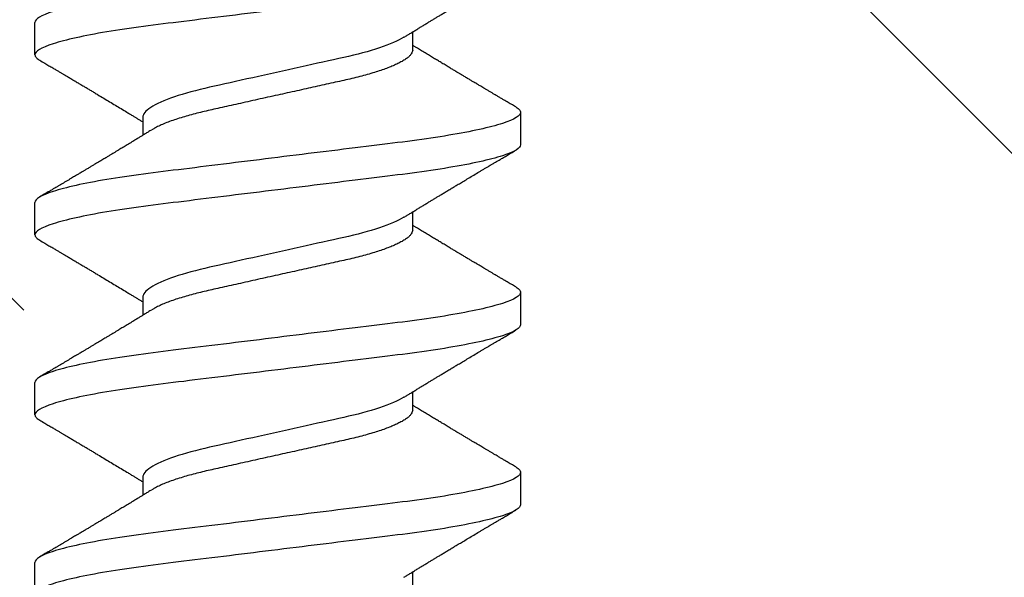
# Model space of a CAD drawing. Units: inches. Extents: x 102.6 to 129, y 1.2 to 16.7.
# Drawn here: x 124.1 to 124.4, y 11.6 to 11.8 of the extents above; entities that cross this region are included whole.
import ezdxf

# ---------------------------------------------------------------- set-up
doc = ezdxf.new("R2010")
doc.units = ezdxf.units.IN
doc.header["$MEASUREMENT"] = 0
doc.linetypes.add('SLD-Solid', pattern=[0])
doc.layers.add('ANCHOR', color=3, linetype='Continuous')
doc.layers.add('Hatch', color=8, linetype='Continuous')

msp = doc.modelspace()

# ---------------------------------------------------------------- hatches: boundary and pattern name
at = {"layer": 'Hatch'}
h = msp.add_hatch(dxfattribs=at)
h.set_pattern_fill('GOST_WOOD', color=256, scale=0.15, angle=45, style=0)
h.set_pattern_definition([(135, (-78.3527, -22.2121), (0.636396, 0.636396), [1.5, -0.3]), (135, (-77.9284, -22.2121), (0.636396, 0.636396), [0.9, -0.225, 0.45, -0.225]), (135, (-77.3981, -22.3182), (0.636396, 0.636396), [1.5, -0.3])])
edge = h.paths.add_edge_path()
edge.add_line((122.24163, 11.95436), (124.06035, 11.95436))
edge.add_line((124.06035, 11.95436), (124.05979, 11.19983))
edge.add_line((124.05979, 11.19983), (124.15339, 11.01226))
edge.add_line((124.15339, 11.01226), (124.24729, 11.19969))
edge.add_line((124.24729, 11.19969), (124.24785, 11.95436))
edge.add_line((124.24785, 11.95436), (124.57668, 11.95436))
edge.add_line((124.57668, 11.95436), (125.57778, 10.95326))
edge.add_line((125.57778, 10.95326), (125.01549, 10.39182))
edge.add_line((125.01549, 10.39182), (124.94905, 10.19299))
edge.add_line((124.94905, 10.19299), (125.14797, 10.25913))
edge.add_line((125.14797, 10.25913), (125.71037, 10.82068))
edge.add_line((125.71037, 10.82068), (127.57668, 8.95436))
edge.add_spline(control_points=[(127.57668, 8.95436), (126.69896, 9.35031), (125.33597, 9.96517), (124.31695, 7.73909), (123.03829, 8.32011), (122.24163, 8.68211)], knot_values=[0, 0, 0, 0, 2.360322, 3.665284, 5.822156, 5.822156, 5.822156, 5.822156], degree=3, periodic=0)
edge.add_line((122.24163, 8.68211), (122.24163, 11.95436))

# ---------------------------------------------------------------- linework, layer by layer
at = {"layer": 'ANCHOR', "linetype": 'SLD-Solid', "lineweight": 25}
for p, q in [((124.06428, 11.78584), (124.06428, 11.79782)), ((124.20428, 11.78758), (124.20428, 11.7943)), ((124.10428, 11.76274), (124.10428, 11.75602)), ((124.24428, 11.76448), (124.24428, 11.7525)), ((124.06428, 11.71917), (124.06428, 11.73115)), ((124.20428, 11.72091), (124.20428, 11.72764)), ((124.10428, 11.69608), (124.10428, 11.68935)), ((124.24428, 11.69782), (124.24428, 11.68584)), ((124.06428, 11.6525), (124.06428, 11.66448)), ((124.20428, 11.65424), (124.20428, 11.66097)), ((124.24428, 11.63115), (124.24428, 11.61917)), ((124.10428, 11.62941), (124.10428, 11.62269)), ((124.06428, 11.58584), (124.06428, 11.59782)), ((124.20428, 11.58758), (124.20428, 11.5943))]:
    msp.add_line(p, q, dxfattribs=at)
for points, knots in [([(124.24428, 11.83115), (124.24428, 11.82995), (124.24209, 11.82855), (124.23296, 11.82561), (124.22604, 11.82408), (124.21342, 11.82196), (124.20885, 11.82129), (124.19934, 11.82002), (124.19439, 11.81944), (124.17836, 11.81746), (124.16633, 11.81597), (124.14222, 11.81299), (124.1302, 11.81151), (124.11416, 11.80953), (124.10922, 11.80894), (124.0997, 11.80768), (124.09514, 11.807), (124.08251, 11.80489), (124.07559, 11.80336), (124.06647, 11.80042), (124.06428, 11.79902), (124.06428, 11.79782)], [0, 0, 0, 0, 0.125, 0.125, 0.25, 0.25, 0.3125, 0.3125, 0.375, 0.375, 0.5, 0.5, 0.625, 0.625, 0.6875, 0.6875, 0.75, 0.75, 0.875, 0.875, 1, 1, 1, 1]), ([(124.24428, 11.81917), (124.24428, 11.81797), (124.24209, 11.81657), (124.23296, 11.81363), (124.22604, 11.8121), (124.21342, 11.80999), (124.20885, 11.80931), (124.19934, 11.80804), (124.19439, 11.80746), (124.17836, 11.80548), (124.16633, 11.80399), (124.14222, 11.80102), (124.1302, 11.79953), (124.11416, 11.79755), (124.10922, 11.79696), (124.0997, 11.7957), (124.09514, 11.79502), (124.08251, 11.79291), (124.07559, 11.79138), (124.06647, 11.78844), (124.06428, 11.78704), (124.06428, 11.78584)], [0, 0, 0, 0, 0.125, 0.125, 0.25, 0.25, 0.3125, 0.3125, 0.375, 0.375, 0.5, 0.5, 0.625, 0.625, 0.6875, 0.6875, 0.75, 0.75, 0.875, 0.875, 1, 1, 1, 1]), ([(124.20102, 11.7923), (124.20143, 11.79255), (124.20217, 11.79301), (124.20315, 11.79361), (124.20392, 11.79409), (124.20458, 11.79449), (124.20542, 11.795), (124.20644, 11.79563), (124.20764, 11.79636), (124.20883, 11.79708), (124.21001, 11.7978), (124.21114, 11.79848), (124.21217, 11.7991), (124.21317, 11.79971), (124.21422, 11.80034), (124.21539, 11.80105), (124.21668, 11.80182), (124.21802, 11.80263), (124.21929, 11.80339), (124.22059, 11.80417), (124.222, 11.80501), (124.22367, 11.80601), (124.2255, 11.8071), (124.22745, 11.80825), (124.2291, 11.80924), (124.23043, 11.81002), (124.23139, 11.81059), (124.23225, 11.8111), (124.23294, 11.81152), (124.23347, 11.81183), (124.23397, 11.81212), (124.23458, 11.81248), (124.23539, 11.81296), (124.23641, 11.81356), (124.23763, 11.81429), (124.23906, 11.81513), (124.2407, 11.8161), (124.24187, 11.81679), (124.24248, 11.81715)], [0, 0, 0, 0, 0.030171, 0.05396, 0.071375, 0.086458, 0.101976, 0.13232, 0.160922, 0.189192, 0.21875, 0.246102, 0.271085, 0.293688, 0.318449, 0.347429, 0.378381, 0.411993, 0.444395, 0.470338, 0.506105, 0.545963, 0.591075, 0.638364, 0.686527, 0.710412, 0.734154, 0.755814, 0.772475, 0.784254, 0.793865, 0.808427, 0.827941, 0.852413, 0.881848, 0.916252, 0.955633, 1, 1, 1, 1]), ([(124.20102, 11.7923), (124.19893, 11.79101), (124.19581, 11.78966), (124.1881, 11.7871), (124.18356, 11.78592), (124.1739, 11.78377), (124.16839, 11.78255), (124.1568, 11.77997), (124.15074, 11.77863), (124.13922, 11.77606), (124.13378, 11.77486), (124.12423, 11.77273), (124.11972, 11.77151), (124.11218, 11.76893), (124.10917, 11.76759), (124.10522, 11.76502), (124.10428, 11.76381), (124.10428, 11.76274)], [0, 0, 0, 0, 0.125, 0.125, 0.25, 0.25, 0.375, 0.375, 0.5, 0.5, 0.625, 0.625, 0.75, 0.75, 0.875, 0.875, 1, 1, 1, 1]), ([(124.20428, 11.78758), (124.20425, 11.78735), (124.2042, 11.78689), (124.20381, 11.78615), (124.20316, 11.78539), (124.20225, 11.78461), (124.20106, 11.7838), (124.19963, 11.78299), (124.19798, 11.78219), (124.19616, 11.7814), (124.19412, 11.78062), (124.1919, 11.77985), (124.18946, 11.77908), (124.18682, 11.77832), (124.18398, 11.77757), (124.18104, 11.77686), (124.17797, 11.77618), (124.17477, 11.77546), (124.17149, 11.77474), (124.16815, 11.77399), (124.16477, 11.77324), (124.16131, 11.77247), (124.15781, 11.7717), (124.15421, 11.7709), (124.15053, 11.77008), (124.14682, 11.76925), (124.14317, 11.76844), (124.1396, 11.76765), (124.13616, 11.76688), (124.13292, 11.76616), (124.12988, 11.76549), (124.12701, 11.76485), (124.12425, 11.76417), (124.12158, 11.76346), (124.11899, 11.76271), (124.11651, 11.76192), (124.11417, 11.76111), (124.11204, 11.76028), (124.11016, 11.75944), (124.10865, 11.75869), (124.10788, 11.75822), (124.10756, 11.75802)], [0, 0, 0, 0, 0.025337, 0.051128, 0.077311, 0.10382, 0.130583, 0.157521, 0.183008, 0.20851, 0.233957, 0.259281, 0.284414, 0.310793, 0.336815, 0.362419, 0.387638, 0.413177, 0.439143, 0.463962, 0.489047, 0.514336, 0.539763, 0.565259, 0.592298, 0.619255, 0.646047, 0.672597, 0.698831, 0.724682, 0.748649, 0.772454, 0.796656, 0.821223, 0.846104, 0.872767, 0.899639, 0.926641, 0.95369, 0.980704, 1, 1, 1, 1]), ([(124.24248, 11.76651), (124.24192, 11.76684), (124.24088, 11.76745), (124.23944, 11.7683), (124.23825, 11.769), (124.23731, 11.76956), (124.23661, 11.76997), (124.23606, 11.7703), (124.23549, 11.77063), (124.23477, 11.77106), (124.2339, 11.77157), (124.23296, 11.77213), (124.23202, 11.77269), (124.23113, 11.77322), (124.2303, 11.77371), (124.22958, 11.77414), (124.22897, 11.77449), (124.22847, 11.77479), (124.22794, 11.77511), (124.22729, 11.77549), (124.22644, 11.776), (124.22542, 11.7766), (124.22429, 11.77728), (124.22315, 11.77796), (124.22209, 11.77859), (124.22115, 11.77915), (124.22018, 11.77973), (124.21917, 11.78034), (124.21796, 11.78106), (124.21662, 11.78187), (124.21519, 11.78273), (124.21378, 11.78358), (124.21238, 11.78442), (124.21088, 11.78533), (124.20927, 11.78631), (124.20764, 11.78729), (124.20642, 11.78804), (124.20561, 11.78854), (124.20516, 11.78881), (124.20472, 11.78908), (124.20443, 11.78926), (124.20428, 11.78935)], [0, 0, 0, 0, 0.044062, 0.08161, 0.112654, 0.1372, 0.155257, 0.166827, 0.180691, 0.199518, 0.223294, 0.248758, 0.273349, 0.297069, 0.31864, 0.337979, 0.353746, 0.365945, 0.377625, 0.395044, 0.417112, 0.443825, 0.475085, 0.505974, 0.533672, 0.558183, 0.579511, 0.609761, 0.637896, 0.67438, 0.715027, 0.750006, 0.785775, 0.824884, 0.86838, 0.912779, 0.952874, 0.965164, 0.976791, 0.988187, 1, 1, 1, 1]), ([(124.06428, 11.78584), (124.0643, 11.78567), (124.06435, 11.78532), (124.06475, 11.78478), (124.06531, 11.78428), (124.06587, 11.78395), (124.0661, 11.78381)], [0, 0, 0, 0, 0.264074, 0.531623, 0.802319, 1, 1, 1, 1]), ([(124.06607, 11.78382), (124.06668, 11.78346), (124.06782, 11.78278), (124.06942, 11.78184), (124.0708, 11.78103), (124.07196, 11.78034), (124.07285, 11.77982), (124.0735, 11.77943), (124.07397, 11.77916), (124.07438, 11.77891), (124.0748, 11.77866), (124.07546, 11.77827), (124.0764, 11.77771), (124.07763, 11.77698), (124.07895, 11.7762), (124.08017, 11.77548), (124.08121, 11.77486), (124.08199, 11.7744), (124.08265, 11.77401), (124.08328, 11.77363), (124.08408, 11.77315), (124.08511, 11.77254), (124.08634, 11.7718), (124.08793, 11.77085), (124.08982, 11.76972), (124.09197, 11.76843), (124.09409, 11.76715), (124.09623, 11.76587), (124.09806, 11.76476), (124.09954, 11.76386), (124.10063, 11.7632), (124.10161, 11.7626), (124.1024, 11.76212), (124.10304, 11.76173), (124.10356, 11.76141), (124.10398, 11.76115), (124.10423, 11.761), (124.10428, 11.76097)], [0, 0, 0, 0, 0.047581, 0.089345, 0.125302, 0.155461, 0.179828, 0.194914, 0.206431, 0.216399, 0.227308, 0.239166, 0.268664, 0.30084, 0.335538, 0.371658, 0.396575, 0.417076, 0.433166, 0.447946, 0.466429, 0.495941, 0.528662, 0.563644, 0.620802, 0.676604, 0.732569, 0.787934, 0.844613, 0.876566, 0.90495, 0.930288, 0.954469, 0.96723, 0.980227, 0.995937, 1, 1, 1, 1]), ([(124.24245, 11.76651), (124.24264, 11.7664), (124.24318, 11.76609), (124.24375, 11.76559), (124.2442, 11.76502), (124.24425, 11.76466), (124.24428, 11.76448)], [0, 0, 0, 0, 0.1588321, 0.442765, 0.7232811, 1, 1, 1, 1]), ([(124.24428, 11.76448), (124.24428, 11.76328), (124.24209, 11.76188), (124.23296, 11.75894), (124.22604, 11.75741), (124.21342, 11.7553), (124.20885, 11.75462), (124.19934, 11.75336), (124.19439, 11.75277), (124.17836, 11.75079), (124.16633, 11.74931), (124.14222, 11.74633), (124.1302, 11.74484), (124.11416, 11.74286), (124.10922, 11.74228), (124.0997, 11.74101), (124.09514, 11.74034), (124.08251, 11.73822), (124.07559, 11.73669), (124.06647, 11.73376), (124.06428, 11.73235), (124.06428, 11.73115)], [0, 0, 0, 0, 0.125, 0.125, 0.25, 0.25, 0.3125, 0.3125, 0.375, 0.375, 0.5, 0.5, 0.625, 0.625, 0.6875, 0.6875, 0.75, 0.75, 0.875, 0.875, 1, 1, 1, 1]), ([(124.10754, 11.75802), (124.1071, 11.75775), (124.1063, 11.75726), (124.10522, 11.7566), (124.10439, 11.75609), (124.10377, 11.75571), (124.10326, 11.7554), (124.10254, 11.75496), (124.10152, 11.75433), (124.10009, 11.75346), (124.09853, 11.75252), (124.09694, 11.75155), (124.09562, 11.75075), (124.09452, 11.75009), (124.09357, 11.74952), (124.09257, 11.74891), (124.09155, 11.7483), (124.09062, 11.74774), (124.08981, 11.74726), (124.08905, 11.7468), (124.0883, 11.74635), (124.0875, 11.74588), (124.08668, 11.74539), (124.08576, 11.74484), (124.08475, 11.74424), (124.08371, 11.74362), (124.08272, 11.74303), (124.08184, 11.7425), (124.08108, 11.74205), (124.08046, 11.74168), (124.0799, 11.74135), (124.07931, 11.741), (124.07859, 11.74057), (124.07778, 11.74009), (124.0769, 11.73957), (124.07599, 11.73903), (124.07506, 11.73848), (124.07416, 11.73795), (124.07342, 11.73751), (124.07287, 11.73719), (124.07244, 11.73693), (124.07194, 11.73664), (124.07125, 11.73623), (124.07031, 11.73567), (124.06912, 11.73497), (124.06768, 11.73412), (124.06663, 11.7335), (124.06607, 11.73317)], [0, 0, 0, 0, 0.032021, 0.058163, 0.078399, 0.09271, 0.103617, 0.115155, 0.145002, 0.177944, 0.219189, 0.257895, 0.29325, 0.315269, 0.337296, 0.362137, 0.388145, 0.410745, 0.429692, 0.446224, 0.46638, 0.483822, 0.503611, 0.525751, 0.550244, 0.576713, 0.600936, 0.621736, 0.640657, 0.655425, 0.666711, 0.680538, 0.698333, 0.718417, 0.739544, 0.761441, 0.784112, 0.806927, 0.826009, 0.837434, 0.846384, 0.857038, 0.873664, 0.896267, 0.924852, 0.959427, 1, 1, 1, 1]), ([(124.24428, 11.7525), (124.24428, 11.7513), (124.24209, 11.7499), (124.23296, 11.74696), (124.22604, 11.74543), (124.21342, 11.74332), (124.20885, 11.74264), (124.19934, 11.74138), (124.19439, 11.74079), (124.17836, 11.73881), (124.16633, 11.73733), (124.14222, 11.73435), (124.1302, 11.73287), (124.11416, 11.73089), (124.10922, 11.7303), (124.0997, 11.72903), (124.09514, 11.72836), (124.08251, 11.72624), (124.07559, 11.72471), (124.06647, 11.72178), (124.06428, 11.72037), (124.06428, 11.71917)], [0, 0, 0, 0, 0.125, 0.125, 0.25, 0.25, 0.3125, 0.3125, 0.375, 0.375, 0.5, 0.5, 0.625, 0.625, 0.6875, 0.6875, 0.75, 0.75, 0.875, 0.875, 1, 1, 1, 1]), ([(124.20102, 11.72563), (124.20143, 11.72589), (124.20217, 11.72634), (124.20315, 11.72694), (124.20392, 11.72742), (124.20458, 11.72782), (124.20542, 11.72834), (124.20644, 11.72896), (124.20764, 11.72969), (124.20883, 11.73042), (124.21001, 11.73113), (124.21114, 11.73181), (124.21217, 11.73244), (124.21317, 11.73304), (124.21422, 11.73368), (124.21539, 11.73438), (124.21668, 11.73516), (124.21802, 11.73596), (124.21929, 11.73672), (124.22059, 11.7375), (124.222, 11.73834), (124.22367, 11.73934), (124.2255, 11.74043), (124.22745, 11.74159), (124.2291, 11.74257), (124.23043, 11.74336), (124.23139, 11.74393), (124.23225, 11.74444), (124.23294, 11.74485), (124.23347, 11.74516), (124.23397, 11.74546), (124.23458, 11.74581), (124.23539, 11.74629), (124.23641, 11.7469), (124.23763, 11.74762), (124.23906, 11.74847), (124.2407, 11.74943), (124.24187, 11.75012), (124.24248, 11.75048)], [0, 0, 0, 0, 0.030171, 0.05396, 0.071375, 0.086458, 0.101976, 0.13232, 0.160922, 0.189192, 0.21875, 0.246102, 0.271085, 0.293688, 0.318449, 0.347429, 0.378381, 0.411993, 0.444395, 0.470338, 0.506105, 0.545963, 0.591075, 0.638364, 0.686527, 0.710412, 0.734154, 0.755814, 0.772475, 0.784254, 0.793865, 0.808427, 0.827941, 0.852413, 0.881848, 0.916252, 0.955633, 1, 1, 1, 1]), ([(124.20102, 11.72563), (124.19893, 11.72434), (124.19581, 11.72299), (124.1881, 11.72044), (124.18356, 11.71925), (124.1739, 11.7171), (124.16839, 11.71588), (124.1568, 11.7133), (124.15074, 11.71196), (124.13922, 11.7094), (124.13378, 11.7082), (124.12423, 11.70606), (124.11972, 11.70484), (124.11218, 11.70227), (124.10917, 11.70092), (124.10522, 11.69836), (124.10428, 11.69714), (124.10428, 11.69608)], [0, 0, 0, 0, 0.125, 0.125, 0.25, 0.25, 0.375, 0.375, 0.5, 0.5, 0.625, 0.625, 0.75, 0.75, 0.875, 0.875, 1, 1, 1, 1]), ([(124.24248, 11.69984), (124.24192, 11.70017), (124.24088, 11.70079), (124.23944, 11.70164), (124.23825, 11.70234), (124.23731, 11.70289), (124.23661, 11.7033), (124.23606, 11.70363), (124.23549, 11.70396), (124.23477, 11.70439), (124.2339, 11.70491), (124.23296, 11.70546), (124.23202, 11.70602), (124.23113, 11.70655), (124.2303, 11.70704), (124.22958, 11.70747), (124.22897, 11.70783), (124.22847, 11.70813), (124.22794, 11.70844), (124.22729, 11.70883), (124.22644, 11.70933), (124.22542, 11.70994), (124.22429, 11.71061), (124.22315, 11.7113), (124.22209, 11.71193), (124.22115, 11.71249), (124.22018, 11.71307), (124.21917, 11.71367), (124.21796, 11.7144), (124.21662, 11.7152), (124.21519, 11.71606), (124.21378, 11.71691), (124.21238, 11.71775), (124.21088, 11.71866), (124.20927, 11.71964), (124.20764, 11.72063), (124.20642, 11.72138), (124.20561, 11.72187), (124.20516, 11.72214), (124.20472, 11.72241), (124.20443, 11.72259), (124.20428, 11.72269)], [0, 0, 0, 0, 0.044062, 0.08161, 0.112654, 0.1372, 0.155257, 0.166827, 0.180691, 0.199518, 0.223294, 0.248758, 0.273349, 0.297069, 0.31864, 0.337979, 0.353746, 0.365945, 0.377625, 0.395044, 0.417112, 0.443825, 0.475085, 0.505974, 0.533672, 0.558183, 0.579511, 0.609761, 0.637896, 0.67438, 0.715027, 0.750006, 0.785775, 0.824884, 0.86838, 0.912779, 0.952874, 0.965164, 0.976791, 0.988187, 1, 1, 1, 1]), ([(124.06428, 11.71917), (124.0643, 11.719), (124.06435, 11.71866), (124.06475, 11.71812), (124.06531, 11.71761), (124.06587, 11.71729), (124.0661, 11.71715)], [0, 0, 0, 0, 0.264074, 0.531623, 0.802319, 1, 1, 1, 1]), ([(124.20428, 11.72091), (124.20425, 11.72068), (124.2042, 11.72022), (124.20381, 11.71949), (124.20316, 11.71873), (124.20225, 11.71794), (124.20106, 11.71713), (124.19963, 11.71632), (124.19798, 11.71552), (124.19616, 11.71474), (124.19412, 11.71396), (124.1919, 11.71319), (124.18946, 11.71242), (124.18682, 11.71165), (124.18398, 11.71091), (124.18104, 11.71019), (124.17797, 11.70951), (124.17477, 11.7088), (124.17149, 11.70807), (124.16815, 11.70733), (124.16477, 11.70658), (124.16131, 11.70581), (124.15781, 11.70503), (124.15421, 11.70423), (124.15053, 11.70341), (124.14682, 11.70259), (124.14317, 11.70177), (124.1396, 11.70098), (124.13616, 11.70022), (124.13292, 11.6995), (124.12988, 11.69882), (124.12701, 11.69818), (124.12425, 11.6975), (124.12158, 11.69679), (124.11899, 11.69604), (124.11651, 11.69526), (124.11417, 11.69444), (124.11204, 11.69361), (124.11016, 11.69278), (124.10865, 11.69202), (124.10788, 11.69155), (124.10756, 11.69136)], [0, 0, 0, 0, 0.025337, 0.051128, 0.077311, 0.10382, 0.130583, 0.157521, 0.183008, 0.20851, 0.233957, 0.259281, 0.284414, 0.310793, 0.336815, 0.362419, 0.387638, 0.413177, 0.439143, 0.463962, 0.489047, 0.514336, 0.539763, 0.565259, 0.592298, 0.619255, 0.646047, 0.672597, 0.698831, 0.724682, 0.748649, 0.772454, 0.796656, 0.821223, 0.846104, 0.872767, 0.899639, 0.926641, 0.95369, 0.980704, 1, 1, 1, 1]), ([(124.06607, 11.71715), (124.06668, 11.71679), (124.06782, 11.71612), (124.06942, 11.71517), (124.0708, 11.71436), (124.07196, 11.71368), (124.07285, 11.71315), (124.0735, 11.71276), (124.07397, 11.71249), (124.07438, 11.71224), (124.0748, 11.712), (124.07546, 11.7116), (124.0764, 11.71105), (124.07763, 11.71032), (124.07895, 11.70954), (124.08017, 11.70881), (124.08121, 11.70819), (124.08199, 11.70773), (124.08265, 11.70734), (124.08328, 11.70696), (124.08408, 11.70649), (124.08511, 11.70587), (124.08634, 11.70513), (124.08793, 11.70418), (124.08982, 11.70306), (124.09197, 11.70177), (124.09409, 11.70049), (124.09623, 11.6992), (124.09806, 11.69809), (124.09954, 11.69719), (124.10063, 11.69653), (124.10161, 11.69593), (124.1024, 11.69545), (124.10304, 11.69506), (124.10356, 11.69474), (124.10398, 11.69449), (124.10423, 11.69433), (124.10428, 11.6943)], [0, 0, 0, 0, 0.047581, 0.089345, 0.125302, 0.155461, 0.179828, 0.194914, 0.206431, 0.216399, 0.227308, 0.239166, 0.268664, 0.30084, 0.335538, 0.371658, 0.396575, 0.417076, 0.433166, 0.447946, 0.466429, 0.495941, 0.528662, 0.563644, 0.620802, 0.676604, 0.732569, 0.787934, 0.844613, 0.876566, 0.90495, 0.930288, 0.954469, 0.96723, 0.980227, 0.995937, 1, 1, 1, 1]), ([(124.24245, 11.69984), (124.24264, 11.69973), (124.24318, 11.69942), (124.24375, 11.69892), (124.2442, 11.69836), (124.24425, 11.698), (124.24428, 11.69782)], [0, 0, 0, 0, 0.158832, 0.442765, 0.723281, 1, 1, 1, 1]), ([(124.24428, 11.69782), (124.24428, 11.69661), (124.24209, 11.69521), (124.23296, 11.69227), (124.22604, 11.69075), (124.21342, 11.68863), (124.20885, 11.68795), (124.19934, 11.68669), (124.19439, 11.6861), (124.17836, 11.68412), (124.16633, 11.68264), (124.14222, 11.67966), (124.1302, 11.67818), (124.11416, 11.6762), (124.10922, 11.67561), (124.0997, 11.67435), (124.09514, 11.67367), (124.08251, 11.67155), (124.07559, 11.67003), (124.06647, 11.66709), (124.06428, 11.66569), (124.06428, 11.66448)], [0, 0, 0, 0, 0.125, 0.125, 0.25, 0.25, 0.3125, 0.3125, 0.375, 0.375, 0.5, 0.5, 0.625, 0.625, 0.6875, 0.6875, 0.75, 0.75, 0.875, 0.875, 1, 1, 1, 1]), ([(124.10754, 11.69136), (124.1071, 11.69109), (124.1063, 11.69059), (124.10522, 11.68993), (124.10439, 11.68942), (124.10377, 11.68904), (124.10326, 11.68873), (124.10254, 11.68829), (124.10152, 11.68767), (124.10009, 11.68679), (124.09853, 11.68585), (124.09694, 11.68489), (124.09562, 11.68409), (124.09452, 11.68343), (124.09357, 11.68285), (124.09257, 11.68225), (124.09155, 11.68164), (124.09062, 11.68108), (124.08981, 11.6806), (124.08905, 11.68014), (124.0883, 11.67969), (124.0875, 11.67921), (124.08668, 11.67872), (124.08576, 11.67817), (124.08475, 11.67757), (124.08371, 11.67695), (124.08272, 11.67636), (124.08184, 11.67583), (124.08108, 11.67538), (124.08046, 11.67501), (124.0799, 11.67469), (124.07931, 11.67433), (124.07859, 11.67391), (124.07778, 11.67342), (124.0769, 11.6729), (124.07599, 11.67236), (124.07506, 11.67181), (124.07416, 11.67128), (124.07342, 11.67084), (124.07287, 11.67052), (124.07244, 11.67027), (124.07194, 11.66997), (124.07125, 11.66956), (124.07031, 11.669), (124.06912, 11.6683), (124.06768, 11.66745), (124.06663, 11.66684), (124.06607, 11.66651)], [0, 0, 0, 0, 0.032021, 0.058163, 0.078399, 0.09271, 0.103617, 0.115155, 0.145002, 0.177944, 0.219189, 0.257895, 0.29325, 0.315269, 0.337296, 0.362137, 0.388145, 0.410745, 0.429692, 0.446224, 0.46638, 0.483822, 0.503611, 0.525751, 0.550244, 0.576713, 0.600936, 0.621736, 0.640657, 0.655425, 0.666711, 0.680538, 0.698333, 0.718417, 0.739544, 0.761441, 0.784112, 0.806927, 0.826009, 0.837434, 0.846384, 0.857038, 0.873664, 0.896267, 0.924852, 0.959427, 1, 1, 1, 1]), ([(124.24428, 11.68584), (124.24428, 11.68463), (124.24209, 11.68323), (124.23296, 11.6803), (124.22604, 11.67877), (124.21342, 11.67665), (124.20885, 11.67598), (124.19934, 11.67471), (124.19439, 11.67412), (124.17836, 11.67214), (124.16633, 11.67066), (124.14222, 11.66768), (124.1302, 11.6662), (124.11416, 11.66422), (124.10922, 11.66363), (124.0997, 11.66237), (124.09514, 11.66169), (124.08251, 11.65957), (124.07559, 11.65805), (124.06647, 11.65511), (124.06428, 11.65371), (124.06428, 11.6525)], [0, 0, 0, 0, 0.125, 0.125, 0.25, 0.25, 0.3125, 0.3125, 0.375, 0.375, 0.5, 0.5, 0.625, 0.625, 0.6875, 0.6875, 0.75, 0.75, 0.875, 0.875, 1, 1, 1, 1]), ([(124.20102, 11.65896), (124.20143, 11.65922), (124.20217, 11.65968), (124.20315, 11.66028), (124.20392, 11.66075), (124.20458, 11.66116), (124.20542, 11.66167), (124.20644, 11.6623), (124.20764, 11.66303), (124.20883, 11.66375), (124.21001, 11.66446), (124.21114, 11.66515), (124.21217, 11.66577), (124.21317, 11.66637), (124.21422, 11.66701), (124.21539, 11.66771), (124.21668, 11.66849), (124.21802, 11.66929), (124.21929, 11.67006), (124.22059, 11.67084), (124.222, 11.67168), (124.22367, 11.67267), (124.2255, 11.67376), (124.22745, 11.67492), (124.2291, 11.6759), (124.23043, 11.67669), (124.23139, 11.67726), (124.23225, 11.67777), (124.23294, 11.67818), (124.23347, 11.67849), (124.23397, 11.67879), (124.23458, 11.67915), (124.23539, 11.67963), (124.23641, 11.68023), (124.23763, 11.68095), (124.23906, 11.6818), (124.2407, 11.68277), (124.24187, 11.68345), (124.24248, 11.68382)], [0, 0, 0, 0, 0.030171, 0.05396, 0.071375, 0.086458, 0.101976, 0.13232, 0.160922, 0.189192, 0.21875, 0.246102, 0.271085, 0.293688, 0.318449, 0.347429, 0.378381, 0.411993, 0.444395, 0.470338, 0.506105, 0.545963, 0.591075, 0.638364, 0.686527, 0.710412, 0.734154, 0.755814, 0.772475, 0.784254, 0.793865, 0.808427, 0.827941, 0.852413, 0.881848, 0.916252, 0.955633, 1, 1, 1, 1]), ([(124.20102, 11.65896), (124.19893, 11.65767), (124.19581, 11.65633), (124.1881, 11.65377), (124.18356, 11.65259), (124.1739, 11.65044), (124.16839, 11.64921), (124.1568, 11.64664), (124.15074, 11.64529), (124.13922, 11.64273), (124.13378, 11.64153), (124.12423, 11.63939), (124.11972, 11.63817), (124.11218, 11.6356), (124.10917, 11.63426), (124.10522, 11.63169), (124.10428, 11.63047), (124.10428, 11.62941)], [0, 0, 0, 0, 0.125, 0.125, 0.25, 0.25, 0.375, 0.375, 0.5, 0.5, 0.625, 0.625, 0.75, 0.75, 0.875, 0.875, 1, 1, 1, 1]), ([(124.24248, 11.63317), (124.24192, 11.6335), (124.24088, 11.63412), (124.23944, 11.63497), (124.23825, 11.63567), (124.23731, 11.63623), (124.23661, 11.63664), (124.23606, 11.63696), (124.23549, 11.6373), (124.23477, 11.63772), (124.2339, 11.63824), (124.23296, 11.6388), (124.23202, 11.63935), (124.23113, 11.63988), (124.2303, 11.64037), (124.22958, 11.6408), (124.22897, 11.64116), (124.22847, 11.64146), (124.22794, 11.64177), (124.22729, 11.64216), (124.22644, 11.64266), (124.22542, 11.64327), (124.22429, 11.64395), (124.22315, 11.64463), (124.22209, 11.64526), (124.22115, 11.64582), (124.22018, 11.6464), (124.21917, 11.64701), (124.21796, 11.64773), (124.21662, 11.64854), (124.21519, 11.64939), (124.21378, 11.65025), (124.21238, 11.65109), (124.21088, 11.652), (124.20927, 11.65297), (124.20764, 11.65396), (124.20642, 11.65471), (124.20561, 11.6552), (124.20516, 11.65548), (124.20472, 11.65575), (124.20443, 11.65593), (124.20428, 11.65602)], [0, 0, 0, 0, 0.044062, 0.08161, 0.112654, 0.1372, 0.155257, 0.166827, 0.180691, 0.199518, 0.223294, 0.248758, 0.273349, 0.297069, 0.31864, 0.337979, 0.353746, 0.365945, 0.377625, 0.395044, 0.417112, 0.443825, 0.475085, 0.505974, 0.533672, 0.558183, 0.579511, 0.609761, 0.637896, 0.67438, 0.715027, 0.750006, 0.785775, 0.824884, 0.86838, 0.912779, 0.952874, 0.965164, 0.976791, 0.988187, 1, 1, 1, 1]), ([(124.06428, 11.6525), (124.0643, 11.65233), (124.06435, 11.65199), (124.06475, 11.65145), (124.06531, 11.65095), (124.06587, 11.65062), (124.0661, 11.65048)], [0, 0, 0, 0, 0.264074, 0.531623, 0.802319, 1, 1, 1, 1]), ([(124.20428, 11.65424), (124.20425, 11.65401), (124.2042, 11.65355), (124.20381, 11.65282), (124.20316, 11.65206), (124.20225, 11.65127), (124.20106, 11.65046), (124.19963, 11.64966), (124.19798, 11.64886), (124.19616, 11.64807), (124.19412, 11.64729), (124.1919, 11.64652), (124.18946, 11.64575), (124.18682, 11.64499), (124.18398, 11.64424), (124.18104, 11.64352), (124.17797, 11.64284), (124.17477, 11.64213), (124.17149, 11.6414), (124.16815, 11.64066), (124.16477, 11.63991), (124.16131, 11.63914), (124.15781, 11.63836), (124.15421, 11.63756), (124.15053, 11.63675), (124.14682, 11.63592), (124.14317, 11.63511), (124.1396, 11.63432), (124.13616, 11.63355), (124.13292, 11.63283), (124.12988, 11.63216), (124.12701, 11.63151), (124.12425, 11.63083), (124.12158, 11.63012), (124.11899, 11.62938), (124.11651, 11.62859), (124.11417, 11.62777), (124.11204, 11.62694), (124.11016, 11.62611), (124.10865, 11.62536), (124.10788, 11.62489), (124.10756, 11.62469)], [0, 0, 0, 0, 0.025337, 0.051128, 0.077311, 0.10382, 0.130583, 0.157521, 0.183008, 0.20851, 0.233957, 0.259281, 0.284414, 0.310793, 0.336815, 0.362419, 0.387638, 0.413177, 0.439143, 0.463962, 0.489047, 0.514336, 0.539763, 0.565259, 0.592298, 0.619255, 0.646047, 0.672597, 0.698831, 0.724682, 0.748649, 0.772454, 0.796656, 0.821223, 0.846104, 0.872767, 0.899639, 0.926641, 0.95369, 0.980704, 1, 1, 1, 1]), ([(124.06607, 11.65048), (124.06668, 11.65012), (124.06782, 11.64945), (124.06942, 11.64851), (124.0708, 11.64769), (124.07196, 11.64701), (124.07285, 11.64648), (124.0735, 11.6461), (124.07397, 11.64582), (124.07438, 11.64558), (124.0748, 11.64533), (124.07546, 11.64494), (124.0764, 11.64438), (124.07763, 11.64365), (124.07895, 11.64287), (124.08017, 11.64215), (124.08121, 11.64153), (124.08199, 11.64106), (124.08265, 11.64067), (124.08328, 11.6403), (124.08408, 11.63982), (124.08511, 11.63921), (124.08634, 11.63847), (124.08793, 11.63752), (124.08982, 11.63639), (124.09197, 11.6351), (124.09409, 11.63382), (124.09623, 11.63253), (124.09806, 11.63143), (124.09954, 11.63053), (124.10063, 11.62987), (124.10161, 11.62926), (124.1024, 11.62878), (124.10304, 11.6284), (124.10356, 11.62807), (124.10398, 11.62782), (124.10423, 11.62767), (124.10428, 11.62764)], [0, 0, 0, 0, 0.047581, 0.089345, 0.125302, 0.155461, 0.179828, 0.194914, 0.206431, 0.216399, 0.227308, 0.239166, 0.268664, 0.30084, 0.335538, 0.371658, 0.396575, 0.417076, 0.433166, 0.447946, 0.466429, 0.495941, 0.528662, 0.563644, 0.620802, 0.676604, 0.732569, 0.787934, 0.844613, 0.876566, 0.90495, 0.930288, 0.954469, 0.96723, 0.980227, 0.995937, 1, 1, 1, 1]), ([(124.24428, 11.63115), (124.24428, 11.62995), (124.24209, 11.62855), (124.23296, 11.62561), (124.22604, 11.62408), (124.21342, 11.62196), (124.20885, 11.62129), (124.19934, 11.62002), (124.19439, 11.61944), (124.17836, 11.61746), (124.16633, 11.61597), (124.14222, 11.61299), (124.1302, 11.61151), (124.11416, 11.60953), (124.10922, 11.60894), (124.0997, 11.60768), (124.09514, 11.607), (124.08251, 11.60489), (124.07559, 11.60336), (124.06647, 11.60042), (124.06428, 11.59902), (124.06428, 11.59782)], [0, 0, 0, 0, 0.125, 0.125, 0.25, 0.25, 0.3125, 0.3125, 0.375, 0.375, 0.5, 0.5, 0.625, 0.625, 0.6875, 0.6875, 0.75, 0.75, 0.875, 0.875, 1, 1, 1, 1]), ([(124.24245, 11.63318), (124.24264, 11.63306), (124.24318, 11.63275), (124.24375, 11.63226), (124.2442, 11.63169), (124.24425, 11.63133), (124.24428, 11.63115)], [0, 0, 0, 0, 0.1588321, 0.442765, 0.7232811, 1, 1, 1, 1]), ([(124.10754, 11.62469), (124.1071, 11.62442), (124.1063, 11.62393), (124.10522, 11.62327), (124.10439, 11.62275), (124.10377, 11.62237), (124.10326, 11.62206), (124.10254, 11.62162), (124.10152, 11.621), (124.10009, 11.62013), (124.09853, 11.61918), (124.09694, 11.61822), (124.09562, 11.61742), (124.09452, 11.61676), (124.09357, 11.61619), (124.09257, 11.61558), (124.09155, 11.61497), (124.09062, 11.61441), (124.08981, 11.61393), (124.08905, 11.61347), (124.0883, 11.61302), (124.0875, 11.61255), (124.08668, 11.61206), (124.08576, 11.61151), (124.08475, 11.6109), (124.08371, 11.61028), (124.08272, 11.60969), (124.08184, 11.60917), (124.08108, 11.60872), (124.08046, 11.60835), (124.0799, 11.60802), (124.07931, 11.60767), (124.07859, 11.60724), (124.07778, 11.60676), (124.0769, 11.60624), (124.07599, 11.6057), (124.07506, 11.60514), (124.07416, 11.60461), (124.07342, 11.60418), (124.07287, 11.60385), (124.07244, 11.6036), (124.07194, 11.6033), (124.07125, 11.60289), (124.07031, 11.60234), (124.06912, 11.60164), (124.06768, 11.60079), (124.06663, 11.60017), (124.06607, 11.59984)], [0, 0, 0, 0, 0.032021, 0.058163, 0.078399, 0.09271, 0.103617, 0.115155, 0.145002, 0.177944, 0.219189, 0.257895, 0.29325, 0.315269, 0.337296, 0.362137, 0.388145, 0.410745, 0.429692, 0.446224, 0.46638, 0.483822, 0.503611, 0.525751, 0.550244, 0.576713, 0.600936, 0.621736, 0.640657, 0.655425, 0.666711, 0.680538, 0.698333, 0.718417, 0.739544, 0.761441, 0.784112, 0.806927, 0.826009, 0.837434, 0.846384, 0.857038, 0.873664, 0.896267, 0.924852, 0.959427, 1, 1, 1, 1]), ([(124.24428, 11.61917), (124.24428, 11.61797), (124.24209, 11.61657), (124.23296, 11.61363), (124.22604, 11.6121), (124.21342, 11.60999), (124.20885, 11.60931), (124.19934, 11.60804), (124.19439, 11.60746), (124.17836, 11.60548), (124.16633, 11.60399), (124.14222, 11.60102), (124.1302, 11.59953), (124.11416, 11.59755), (124.10922, 11.59696), (124.0997, 11.5957), (124.09514, 11.59502), (124.08251, 11.59291), (124.07559, 11.59138), (124.06647, 11.58844), (124.06428, 11.58704), (124.06428, 11.58584)], [0, 0, 0, 0, 0.125, 0.125, 0.25, 0.25, 0.3125, 0.3125, 0.375, 0.375, 0.5, 0.5, 0.625, 0.625, 0.6875, 0.6875, 0.75, 0.75, 0.875, 0.875, 1, 1, 1, 1]), ([(124.20102, 11.5923), (124.20143, 11.59255), (124.20217, 11.59301), (124.20315, 11.59361), (124.20392, 11.59409), (124.20458, 11.59449), (124.20542, 11.595), (124.20644, 11.59563), (124.20764, 11.59636), (124.20883, 11.59708), (124.21001, 11.5978), (124.21114, 11.59848), (124.21217, 11.5991), (124.21317, 11.59971), (124.21422, 11.60034), (124.21539, 11.60105), (124.21668, 11.60182), (124.21802, 11.60263), (124.21929, 11.60339), (124.22059, 11.60417), (124.222, 11.60501), (124.22367, 11.60601), (124.2255, 11.6071), (124.22745, 11.60825), (124.2291, 11.60924), (124.23043, 11.61002), (124.23139, 11.61059), (124.23225, 11.6111), (124.23294, 11.61152), (124.23347, 11.61183), (124.23397, 11.61212), (124.23458, 11.61248), (124.23539, 11.61296), (124.23641, 11.61356), (124.23763, 11.61429), (124.23906, 11.61513), (124.2407, 11.6161), (124.24187, 11.61679), (124.24248, 11.61715)], [0, 0, 0, 0, 0.0301711, 0.0539598, 0.0713752, 0.0864577, 0.1019757, 0.1323205, 0.1609225, 0.1891917, 0.2187501, 0.2461023, 0.2710846, 0.2936883, 0.3184493, 0.3474294, 0.3783812, 0.4119929, 0.4443951, 0.4703379, 0.5061047, 0.5459631, 0.5910746, 0.6383642, 0.6865274, 0.7104121, 0.7341539, 0.7558144, 0.7724751, 0.7842536, 0.7938652, 0.8084266, 0.8279413, 0.8524134, 0.8818482, 0.9162523, 0.9556332, 1, 1, 1, 1])]:
    msp.add_open_spline(points, degree=3, knots=knots, dxfattribs=at)

doc.saveas('drawing.dxf')
